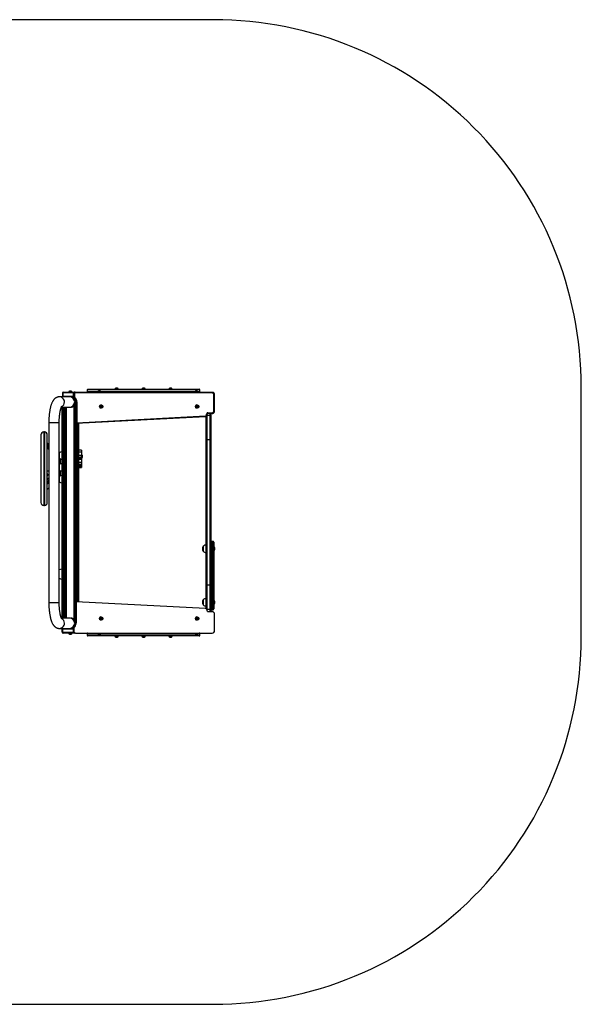
# Model space of a CAD drawing. Units: millimetres. Extents: x -4534 to 433700, y -3372 to 4124.
# Drawn here: x -38 to 2253, y 107 to 4124 of the extents above; entities that cross this region are included whole.
import ezdxf

# ---------------------------------------------------------------- set-up
doc = ezdxf.new("R2010")
doc.units = ezdxf.units.MM
doc.layers.add('Opvangzone', color=7, linetype='Continuous', true_color=0x00a19a)
doc.layers.add('Toestel 2D', color=7, linetype='Continuous', lineweight=20)

# ---------------------------------------------------------------- blocks, each defined once
blk = doc.blocks.new('0820 1')
at = {"color": 7, "linetype": 'Continuous', "lineweight": 25}
for p, q in [((53.9, -82.92), (53.7, -82.92)), ((53.7, -82.92), (53.7, -84.22)), ((53.7, -84.22), (53.9, -84.22)), ((58.1, -82.92), (53.9, -82.92)), ((53.9, -82.92), (53.9, -84.22)), ((53.9, -84.22), (58.1, -84.22)), ((54, -82.62), (58.08, -82.62)), ((56.28, -82.57), (56.28, -82.62)), ((57.68, -82.57), (56.28, -82.57)), ((57.33, -82.18), (56.63, -82.18)), ((57.68, -82.62), (57.68, -82.57)), ((58.08, -82.62), (58.82, -82.62)), ((58.1, -82.92), (58.1, -84.22)), ((58.12, -83.32), (58.12, -84.79)), ((58.3, -83.32), (58.13, -83.32)), ((58.13, -83.32), (58.13, -84.79)), ((58.3, -84.79), (58.3, -83.32)), ((58.64, -83.32), (58.3, -83.32)), ((58.64, -83.32), (58.64, -84.63)), ((58.99, -82.62), (58.82, -82.62)), ((58.99, -82.62), (114.79, -82.62)), ((114.83, -82.92), (59.03, -82.92)), ((63.84, -81.72), (63.84, -82.32)), ((64.14, -81.42), (86.84, -81.42)), ((68.05, -82.57), (68.05, -82.62)), ((69.45, -82.57), (68.05, -82.57)), ((69.1, -82.18), (68.4, -82.18)), ((69.45, -82.62), (69.45, -82.57)), ((75.13, -81.37), (75.13, -81.42)), ((76.53, -81.37), (75.13, -81.37)), ((76.18, -80.98), (75.48, -80.98)), ((76.53, -81.42), (76.53, -81.37)), ((86.14, -81.37), (86.14, -81.42)), ((87.54, -81.37), (86.14, -81.37)), ((87.18, -82.58), (86.48, -82.58)), ((87.19, -80.98), (86.49, -80.98)), ((86.84, -81.42), (109.54, -81.42)), ((87.54, -81.42), (87.54, -81.37)), ((97.14, -81.37), (97.14, -81.42)), ((98.54, -81.37), (97.14, -81.37)), ((98.19, -80.98), (97.49, -80.98)), ((98.54, -81.42), (98.54, -81.37)), ((107.7, -82.57), (107.7, -82.62)), ((109.1, -82.57), (107.7, -82.57)), ((108.75, -82.18), (108.05, -82.18)), ((109.1, -82.62), (109.1, -82.57)), ((109.84, -82.32), (109.84, -81.72)), ((115.53, -90.32), (115.53, -83.62)), ((115.79, -90.32), (115.79, -83.62)), ((56.69, -84.52), (52.5, -84.52)), ((56.69, -84.52), (54, -84.52)), ((56.98, -84.52), (56.69, -84.52)), ((58.08, -84.52), (56.98, -84.52)), ((57.38, -84.56), (57.38, -84.52)), ((57.43, -84.57), (57.43, -84.57)), ((58.12, -84.52), (58.08, -84.52)), ((58.3, -84.79), (58.13, -84.79)), ((58.13, -84.79), (58.13, -84.79)), ((58.58, -175.52), (58.58, -88.03)), ((58.98, -176.2), (58.98, -87.35)), ((59.1, -95.18), (59.1, -86.35)), ((59.12, -86.59), (59.12, -95.42)), ((59.29, -86.59), (59.12, -86.59)), ((59.12, -86.59), (59.12, -95.42)), ((59.29, -86.59), (59.63, -86.59)), ((59.29, -95.42), (59.29, -86.59)), ((59.63, -86.59), (59.63, -95.11)), ((69.45, -88.28), (69.31, -88.53)), ((69.73, -88.27), (69.45, -88.28)), ((69.54, -87.82), (69.54, -87.82)), ((69.83, -88.52), (69.69, -88.27)), ((69.88, -88.52), (69.73, -88.27)), ((108.71, -88.24), (108.48, -88.41)), ((108.6, -87.83), (108.69, -87.82)), ((108.69, -87.82), (108.69, -87.82)), ((108.93, -88.35), (108.69, -88.25)), ((108.97, -88.35), (108.71, -88.24)), ((108.93, -88.35), (108.97, -88.35)), ((108.97, -88.63), (108.93, -88.35)), ((109.01, -88.63), (108.97, -88.35)), ((53.28, -88.76), (56.69, -88.76)), ((53.66, -104.24), (53.66, -88.76)), ((54.86, -88.76), (54.86, -104.24)), ((54.98, -174.78), (54.98, -88.76)), ((56.69, -88.76), (56.94, -88.76)), ((59.63, -95.11), (112.14, -92.35)), ((69.31, -88.53), (69.45, -88.78)), ((69.45, -88.78), (69.74, -88.77)), ((69.45, -88.77), (69.7, -88.77)), ((69.54, -89.22), (69.54, -89.22)), ((69.7, -88.77), (69.83, -88.52)), ((69.7, -88.77), (69.74, -88.77)), ((69.74, -88.77), (69.88, -88.52)), ((69.83, -88.52), (69.88, -88.52)), ((108.48, -88.41), (108.52, -88.7)), ((108.52, -88.7), (108.78, -88.81)), ((108.69, -89.22), (108.69, -89.22)), ((108.75, -88.8), (108.97, -88.63)), ((108.78, -88.81), (109.01, -88.63)), ((108.97, -88.63), (109.01, -88.63)), ((112.31, -92.23), (112.66, -91.35)), ((112.55, -92.34), (112.91, -91.42)), ((112.7, -92.18), (112.7, -102.05)), ((114, -92.18), (112.7, -92.18)), ((114.79, -91.32), (113.01, -91.32)), ((113.05, -91.02), (114.83, -91.02)), ((114, -102.05), (114, -92.18)), ((114.3, -91.32), (114.3, -92.41)), ((48.18, -95.14), (48.18, -168.4)), ((52.42, -168.4), (52.42, -95.14)), ((59.1, -95.98), (59.1, -95.18)), ((59.1, -167.57), (59.1, -95.98)), ((59.29, -95.42), (59.12, -95.42)), ((112.11, -92.65), (59.29, -95.42)), ((59.5, -95.58), (59.5, -95.67)), ((59.9, -95.58), (59.5, -95.58)), ((59.5, -95.67), (59.5, -167.88)), ((59.9, -95.67), (59.5, -95.67)), ((59.9, -95.67), (59.9, -95.58)), ((59.9, -167.88), (59.9, -95.67)), ((60.3, -95.37), (60.3, -95.98)), ((60.3, -95.98), (60.3, -167.57)), ((112.4, -102.05), (112.4, -92.54)), ((114.3, -92.41), (114.3, -102.05)), ((44.96, -100.05), (44.96, -127.67)), ((46.35, -98.86), (46.15, -98.86)), ((47.54, -127.67), (47.54, -100.05)), ((48.18, -104.01), (47.54, -103.31)), ((53.96, -104.24), (53.66, -104.24)), ((53.66, -104.64), (53.66, -104.24)), ((53.96, -104.24), (53.96, -104.52)), ((53.96, -104.24), (54.56, -104.24)), ((54.56, -104.52), (54.56, -104.24)), ((54.56, -104.24), (54.86, -104.24)), ((54.86, -104.24), (54.86, -104.64)), ((112.7, -102.05), (112.4, -102.05)), ((112.4, -161.42), (112.4, -102.05)), ((114, -102.05), (112.7, -102.05)), ((112.7, -102.05), (112.7, -161.42)), ((114.3, -102.05), (114, -102.05)), ((114, -161.42), (114, -102.05)), ((114.3, -102.05), (114.3, -161.42)), ((47.54, -105.31), (48.18, -106.01)), ((52.44, -107.45), (52.42, -107.48)), ((52.44, -107.45), (52.44, -108.31)), ((52.44, -108.31), (52.44, -109.55)), ((53.66, -106.97), (53.61, -106.97)), ((53.61, -106.97), (53.61, -108.23)), ((53.61, -108.23), (53.61, -110.03)), ((53.66, -123.27), (53.66, -104.64)), ((53.96, -104.52), (53.96, -123.34)), ((53.96, -104.52), (54.56, -104.52)), ((54.56, -123.34), (54.56, -104.52)), ((54.86, -104.64), (54.86, -123.27)), ((54.98, -108.46), (54.86, -108.46)), ((59.1, -108.46), (58.98, -108.46)), ((61.5, -106.24), (60.3, -106.24)), ((61.5, -106.27), (60.3, -106.27)), ((61.5, -107.12), (60.3, -107.12)), ((61.5, -106.24), (61.5, -106.27)), ((61.5, -106.27), (61.5, -107.12)), ((61.5, -107.12), (61.5, -108.51)), ((61.55, -108.16), (61.5, -108.16)), ((61.55, -109.56), (61.55, -108.16)), ((52.42, -109.52), (52.44, -109.55)), ((52.44, -112.25), (52.42, -112.28)), ((52.44, -112.25), (52.44, -113.41)), ((52.86, -109.83), (52.86, -111.97)), ((53.66, -110.04), (52.86, -110.04)), ((53.61, -110.03), (53.66, -110.03)), ((53.66, -111.77), (53.61, -111.77)), ((53.61, -111.77), (53.61, -113.46)), ((54.86, -109.26), (54.98, -109.26)), ((58.98, -109.26), (59.1, -109.26)), ((61.5, -108.51), (60.3, -108.51)), ((61.5, -109.25), (60.3, -109.25)), ((60.3, -109.4), (61.5, -109.4)), ((61.5, -110.14), (60.3, -110.14)), ((61.5, -111.39), (60.3, -111.39)), ((61.5, -112.2), (60.3, -112.2)), ((61.5, -112.38), (60.3, -112.38)), ((61.5, -108.51), (61.5, -109.25)), ((61.5, -109.25), (61.5, -109.4)), ((61.5, -109.4), (61.5, -110.14)), ((61.5, -109.56), (61.55, -109.56)), ((61.5, -110.14), (61.5, -111.39)), ((61.5, -111.39), (61.5, -112.2)), ((61.5, -112.2), (61.5, -112.38)), ((61.5, -112.38), (61.5, -112.88)), ((61.94, -109.21), (61.94, -108.51)), ((48.18, -114.72), (47.54, -114.92)), ((52.42, -114.32), (52.44, -114.35)), ((52.44, -113.41), (52.44, -114.35)), ((52.86, -114.62), (52.86, -115.06)), ((52.86, -115.06), (52.86, -116.77)), ((53.61, -113.46), (53.61, -114.83)), ((53.61, -114.83), (53.66, -114.83)), ((61.5, -112.88), (60.3, -112.88)), ((61.5, -113.33), (60.3, -113.33)), ((60.3, -113.41), (61.5, -113.41)), ((61.5, -112.88), (61.5, -113.33)), ((61.5, -113.33), (61.5, -113.41)), ((47.54, -118.22), (48.18, -118.02)), ((48.18, -118.68), (47.54, -119.18)), ((52.44, -117.04), (52.42, -117.08)), ((52.42, -119.11), (52.44, -119.14)), ((52.44, -117.04), (52.44, -118.07)), ((52.44, -118.07), (52.44, -119.14)), ((53.66, -116.56), (53.61, -116.56)), ((53.61, -116.56), (53.61, -118.07)), ((53.61, -118.07), (53.61, -119.62)), ((53.61, -119.62), (53.66, -119.62)), ((47.54, -122.22), (48.18, -121.71)), ((53.66, -174.78), (53.66, -123.27)), ((53.96, -123.34), (54.56, -123.34)), ((54.86, -123.27), (54.86, -174.78)), ((46.15, -128.86), (46.35, -128.86)), ((115.2, -143.53), (114.6, -143.53)), ((114.6, -143.58), (114.6, -145.59)), ((115.2, -143.58), (114.6, -143.58)), ((115.2, -145.59), (115.2, -143.58)), ((115.5, -143.83), (115.5, -143.87)), ((115.5, -143.87), (115.5, -145.88)), ((111.18, -145.46), (111.18, -147.56)), ((112.4, -144.98), (112.35, -144.98)), ((112.35, -144.98), (112.35, -148.04)), ((112.35, -148.04), (112.4, -148.04)), ((114.6, -145.59), (114.6, -147.43)), ((115.2, -145.59), (114.6, -145.59)), ((115.2, -147.43), (114.6, -147.43)), ((114.6, -147.43), (114.6, -170.28)), ((115.2, -147.43), (115.2, -145.59)), ((115.2, -170.28), (115.2, -147.43)), ((115.55, -145.81), (115.5, -145.81)), ((115.5, -145.88), (115.5, -147.35)), ((115.5, -147.21), (115.55, -147.21)), ((115.5, -147.35), (115.5, -170.2)), ((115.55, -146.4), (115.55, -145.81)), ((115.55, -147.21), (115.55, -146.4)), ((115.94, -146.46), (115.94, -146.16)), ((115.94, -146.86), (115.94, -146.46)), ((53.66, -154.87), (53.56, -154.87)), ((53.56, -158.87), (53.66, -158.87)), ((112.7, -161.42), (112.4, -161.42)), ((112.4, -170.98), (112.4, -161.42)), ((114, -161.42), (112.7, -161.42)), ((112.7, -161.42), (112.7, -171.26)), ((114.3, -161.42), (114, -161.42)), ((114, -171.26), (114, -161.42)), ((114.3, -161.42), (114.3, -171.03)), ((59.08, -168.12), (59.08, -176.6)), ((59.33, -168.12), (59.08, -168.12)), ((59.1, -168.12), (59.1, -167.57)), ((59.33, -168.12), (59.33, -176.95)), ((112.15, -170.89), (59.33, -168.12)), ((59.9, -167.88), (59.5, -167.88)), ((59.5, -167.88), (59.5, -167.97)), ((59.9, -167.97), (59.5, -167.97)), ((59.9, -167.97), (59.9, -167.88)), ((60.3, -167.57), (60.3, -168.17)), ((111.18, -167.33), (111.18, -169.43)), ((112.4, -166.85), (112.35, -166.85)), ((112.35, -166.85), (112.35, -169.91)), ((115.55, -167.68), (115.5, -167.68)), ((115.55, -168.38), (115.55, -167.68)), ((115.55, -169.08), (115.55, -168.38)), ((115.94, -168.38), (115.94, -168.03)), ((115.94, -168.73), (115.94, -168.38)), ((112.35, -169.91), (112.4, -169.91)), ((112.95, -172.12), (112.59, -171.21)), ((114, -171.26), (112.7, -171.26)), ((114.83, -172.22), (113.05, -172.22)), ((114.3, -171.03), (114.3, -172.22)), ((115.2, -170.28), (114.6, -170.28)), ((114.6, -171.4), (115.2, -171.4)), ((115.5, -169.08), (115.55, -169.08)), ((115.5, -170.2), (115.5, -171.1)), ((56.69, -174.78), (53.28, -174.78)), ((56.94, -174.78), (56.69, -174.78)), ((69.56, -174.74), (69.33, -174.91)), ((69.33, -174.91), (69.37, -175.2)), ((69.37, -175.2), (69.63, -175.31)), ((69.44, -174.33), (69.54, -174.32)), ((69.54, -174.32), (69.54, -174.32)), ((69.78, -174.85), (69.54, -174.75)), ((69.54, -175.72), (69.54, -175.72)), ((69.82, -174.85), (69.56, -174.74)), ((69.6, -175.3), (69.81, -175.13)), ((69.63, -175.31), (69.86, -175.13)), ((69.78, -174.85), (69.82, -174.85)), ((69.81, -175.13), (69.78, -174.85)), ((69.81, -175.13), (69.86, -175.13)), ((69.86, -175.13), (69.82, -174.85)), ((108.71, -174.74), (108.48, -174.91)), ((108.48, -174.91), (108.52, -175.2)), ((108.52, -175.2), (108.78, -175.31)), ((108.6, -174.33), (108.69, -174.32)), ((108.69, -174.32), (108.69, -174.32)), ((108.93, -174.85), (108.69, -174.75)), ((108.69, -175.72), (108.69, -175.72)), ((108.97, -174.85), (108.71, -174.74)), ((108.75, -175.3), (108.97, -175.13)), ((108.78, -175.31), (109.01, -175.13)), ((108.93, -174.85), (108.97, -174.85)), ((108.97, -175.13), (108.93, -174.85)), ((109.01, -175.13), (108.97, -174.85)), ((108.97, -175.13), (109.01, -175.13)), ((115.83, -179.92), (115.83, -173.22)), ((52.5, -179.02), (56.69, -179.02)), ((53.86, -179.32), (53.66, -179.32)), ((53.66, -180.62), (53.66, -179.32)), ((53.66, -180.62), (53.86, -180.62)), ((53.86, -180.62), (53.86, -179.32)), ((53.86, -180.62), (58.1, -180.62)), ((53.96, -179.02), (56.69, -179.02)), ((56.69, -179.02), (56.98, -179.02)), ((56.98, -179.02), (58.08, -179.02)), ((57.38, -179.02), (57.38, -178.99)), ((57.43, -178.98), (57.43, -178.98)), ((58.08, -179.02), (58.09, -179.02)), ((58.34, -178.75), (58.09, -178.75)), ((58.09, -178.75), (58.09, -180.22)), ((58.34, -180.22), (58.09, -180.22)), ((58.1, -180.62), (58.1, -180.36)), ((58.34, -178.75), (58.34, -180.22)), ((58.08, -180.92), (53.96, -180.92)), ((56.28, -180.92), (56.28, -180.97)), ((56.28, -180.97), (56.98, -180.97)), ((56.63, -181.36), (56.98, -181.36)), ((56.98, -180.97), (57.68, -180.97)), ((56.98, -181.36), (57.33, -181.36)), ((57.68, -180.97), (57.68, -180.92)), ((58.78, -180.92), (58.08, -180.92)), ((59.03, -180.92), (58.78, -180.92)), ((59.03, -180.92), (114.83, -180.92)), ((63.84, -181.22), (63.84, -181.82)), ((86.84, -182.12), (64.14, -182.12)), ((68.05, -180.92), (68.05, -180.97)), ((68.05, -180.97), (68.75, -180.97)), ((68.4, -181.36), (68.75, -181.36)), ((68.75, -180.97), (69.45, -180.97)), ((68.75, -181.36), (69.1, -181.36)), ((69.45, -180.97), (69.45, -180.92)), ((75.13, -182.12), (75.13, -182.17)), ((75.13, -182.17), (75.83, -182.17)), ((75.48, -182.56), (75.83, -182.56)), ((75.83, -182.17), (76.53, -182.17)), ((75.83, -182.56), (76.18, -182.56)), ((76.53, -182.17), (76.53, -182.12)), ((86.14, -182.12), (86.14, -182.17)), ((86.14, -182.17), (86.84, -182.17)), ((86.48, -180.96), (86.83, -180.96)), ((86.49, -182.56), (86.84, -182.56)), ((86.83, -180.96), (87.18, -180.96)), ((109.54, -182.12), (86.84, -182.12)), ((86.84, -182.17), (87.54, -182.17)), ((86.84, -182.56), (87.19, -182.56)), ((87.54, -182.17), (87.54, -182.12)), ((97.14, -182.12), (97.14, -182.17)), ((97.14, -182.17), (97.84, -182.17)), ((97.49, -182.56), (97.84, -182.56)), ((97.84, -182.17), (98.54, -182.17)), ((97.84, -182.56), (98.19, -182.56)), ((98.54, -182.17), (98.54, -182.12)), ((107.7, -180.92), (107.7, -180.97)), ((107.7, -180.97), (108.05, -180.97)), ((108.05, -180.97), (109.1, -180.97)), ((108.05, -181.36), (108.23, -181.36)), ((108.23, -181.36), (108.75, -181.36)), ((109.1, -180.97), (109.1, -180.92)), ((109.84, -181.82), (109.84, -181.22))]:
    blk.add_line(p, q, dxfattribs=at)
at = {"color": 8, "linetype": 'Continuous', "lineweight": 25}
for p, q in [((58.25, -82.92), (58.1, -82.92)), ((58.1, -84.22), (58.12, -84.22)), ((58.13, -83.32), (58.12, -83.32)), ((86.84, -81.72), (63.84, -81.72)), ((63.84, -82.32), (68.18, -82.32)), ((69.32, -82.32), (86.84, -82.32)), ((109.84, -81.72), (86.84, -81.72)), ((86.84, -82.32), (107.83, -82.32)), ((108.97, -82.32), (109.84, -82.32)), ((115.53, -83.62), (115.79, -83.62)), ((59.12, -86.59), (59.12, -86.59)), ((53.96, -88.76), (53.96, -104.24)), ((54.56, -104.24), (54.56, -88.76)), ((55.38, -174.78), (55.38, -88.76)), ((112.7, -91.97), (112.7, -92.18)), ((114, -92.18), (114, -91.32)), ((115.53, -90.32), (115.79, -90.32)), ((52.34, -95.14), (48.18, -95.14)), ((52.34, -95.14), (52.42, -95.14)), ((59.12, -95.18), (59.1, -95.18)), ((59.5, -95.41), (59.5, -95.58)), ((59.9, -95.58), (59.9, -95.39)), ((46.15, -98.86), (46.15, -117.49)), ((46.35, -98.86), (46.35, -117.49)), ((48.18, -104.01), (47.54, -103.31)), ((47.54, -103.98), (48.18, -104.69)), ((48.18, -105.03), (47.54, -104.33)), ((47.54, -105.06), (48.18, -105.76)), ((52.44, -109.71), (52.42, -109.69)), ((48.18, -114.85), (47.54, -115.05)), ((52.42, -115.98), (52.44, -115.97)), ((52.65, -116.15), (52.42, -116.33)), ((46.15, -117.49), (46.15, -128.86)), ((46.35, -117.49), (46.35, -128.86)), ((47.54, -117.72), (48.18, -117.52)), ((48.18, -117.8), (47.54, -118)), ((47.54, -118.21), (48.18, -118.01)), ((48.18, -118.79), (47.54, -119.29)), ((47.54, -119.82), (48.18, -119.32)), ((48.18, -119.67), (47.54, -120.17)), ((47.54, -122.17), (48.18, -121.67)), ((53.96, -123.34), (53.96, -174.78)), ((54.56, -174.78), (54.56, -123.34)), ((114.6, -143.53), (114.6, -143.58)), ((115.2, -143.58), (115.2, -143.53)), ((53.56, -154.87), (53.56, -158.87)), ((48.18, -168.4), (52.34, -168.4)), ((52.34, -168.4), (52.42, -168.4)), ((59.5, -167.97), (59.5, -168.13)), ((59.9, -168.15), (59.9, -167.97)), ((112.7, -171.26), (112.7, -171.49)), ((114, -172.22), (114, -171.26)), ((114.6, -170.28), (114.6, -171.4)), ((115.2, -171.4), (115.2, -170.28)), ((58.09, -179.32), (53.86, -179.32)), ((58.1, -180.62), (58.21, -180.62)), ((59.33, -176.95), (59.1, -176.95)), ((68.18, -181.22), (63.84, -181.22)), ((63.84, -181.82), (86.84, -181.82)), ((86.84, -181.22), (69.32, -181.22)), ((107.83, -181.22), (86.84, -181.22)), ((86.84, -181.82), (109.84, -181.82)), ((109.84, -181.22), (108.97, -181.22))]:
    blk.add_line(p, q, dxfattribs=at)
at = {"color": 7, "linetype": 'Continuous', "lineweight": 25, "flags": 128}
for points in [[(58.82, -82.62), (58.68, -82.64), (58.57, -82.67)], [(58.83, -82.64), (58.86, -82.64), (58.99, -82.62)], [(86.48, -82.58), (86.41, -82.61), (86.39, -82.62)], [(87.27, -82.62), (87.24, -82.61), (87.18, -82.58)], [(114.79, -82.62), (114.99, -82.64), (115.11, -82.68)], [(112.22, -92.63), (112.18, -92.64), (112.11, -92.65)], [(53.96, -104.52), (53.9, -104.52), (53.84, -104.53), (53.79, -104.54), (53.75, -104.56), (53.71, -104.57), (53.68, -104.59), (53.67, -104.62), (53.66, -104.64)], [(54.56, -104.52), (54.62, -104.52), (54.67, -104.53), (54.73, -104.54), (54.77, -104.56), (54.81, -104.57), (54.84, -104.59), (54.85, -104.62), (54.86, -104.64)], [(86.39, -180.92), (86.42, -180.94), (86.48, -180.96)], [(87.18, -180.96), (87.24, -180.94), (87.27, -180.92)]]:
    blk.add_lwpolyline(points, dxfattribs=at)
at = {"color": 8, "linetype": 'Continuous', "lineweight": 25, "flags": 128}
for points in [[(112.7, -92.18), (112.64, -92.18), (112.61, -92.19)], [(112.7, -171.26), (112.64, -171.26), (112.61, -171.25)]]:
    blk.add_lwpolyline(points, dxfattribs=at)
at = {"color": 7, "linetype": 'Continuous', "lineweight": 25}
for centre, radius in [((69.55, -88.52), 0.698), ((69.6, -88.52), 0.349), ((108.7, -88.52), 0.696), ((108.75, -88.52), 0.348), ((69.54, -175.02), 0.696), ((69.59, -175.02), 0.348), ((108.7, -175.02), 0.696), ((108.75, -175.02), 0.348)]:
    blk.add_circle(centre, radius, dxfattribs=at)
for centre, radius, start, end in [((54, -82.92), 0.3, 90, 180), ((54, -84.22), 0.3, 180, 270), ((56.79, -82.68), 0.523, 108, 168.1881), ((57.17, -82.68), 0.523, 11.8119, 72), ((59.03, -83.32), 0.398, 90.2557, 180.2534), ((58.44, -82.85), 0.6, 352.9411, 22.177), ((64.14, -81.72), 0.3, 90, 180), ((64.14, -82.32), 0.3, 180, 270), ((68.56, -82.68), 0.523, 108, 168.1881), ((68.94, -82.68), 0.523, 11.8119, 72), ((75.65, -81.48), 0.523, 108, 168.1881), ((76.02, -81.48), 0.523, 11.8119, 72), ((86.65, -81.48), 0.523, 108, 168.1881), ((87.03, -81.48), 0.523, 11.8119, 72), ((97.65, -81.48), 0.523, 108, 168.1881), ((98.03, -81.48), 0.523, 11.8119, 72), ((108.21, -82.68), 0.523, 108, 168.1881), ((108.59, -82.68), 0.523, 11.8119, 72), ((109.54, -81.72), 0.3, 0, 90), ((109.54, -82.32), 0.3, 270, 0), ((114.24, -82.85), 0.599, 352.9393, 22.1787), ((114.83, -83.62), 0.697, 359.7468, 89.7443), ((56.98, -86.64), 2.12, 269.4733, 318.995), ((56.98, -86.64), 2.12, 0, 90), ((56.99, -86.59), 2.12, 359.9127, 57.7654), ((57.17, -86.59), 2.12, 359.9127, 57.7654), ((57.2, -86.59), 2.43, 359.928, 53.7323), ((56.98, -86.64), 2.12, 331.3221, 0), ((69.54, -88.52), 0.697, 90.2248, 181.0618), ((108.69, -88.52), 0.7, 97.9649, 269.5937), ((69.54, -88.53), 0.697, 180.5549, 269.7138), ((111.56, -92.46), 0.586, 340.4969, 10.2015), ((112.13, -92.16), 0.198, 273.1343, 338.4698), ((113.05, -91.42), 0.397, 90.1915, 169.331), ((112.46, -91.1), 0.599, 337.8213, 7.0607), ((114.03, -92.45), 0.272, 8.6069, 96.5711), ((114.24, -91.1), 0.599, 337.8213, 7.0607), ((114.83, -90.33), 0.697, 270.2557, 0.2532), ((59.5, -95.98), 0.4, 90, 180), ((59.9, -95.98), 0.4, 0, 90), ((46.15, -100.05), 1.19, 90, 180), ((46.35, -100.05), 1.19, 0, 90), ((53.74, -108.96), 2, 93.8754, 130.737), ((61.44, -108.67), 0.523, 18, 78.1881), ((53.74, -108.03), 2, 229.263, 266.1246), ((53.74, -113.76), 2, 93.8754, 130.737), ((61.44, -109.05), 0.523, 281.8119, 342), ((53.74, -112.83), 2, 229.263, 266.1246), ((53.74, -118.56), 2, 93.8754, 130.737), ((53.74, -117.63), 2, 229.263, 266.1246), ((46.15, -127.67), 1.19, 180, 270), ((46.35, -127.67), 1.19, 270, 0), ((114.6, -143.83), 0.3, 90, 180), ((114.59, -143.87), 0.295, 89.0648, 179.0351), ((115.2, -143.83), 0.3, 0, 90), ((115.2, -143.87), 0.295, 0.9655, 90.9345), ((112.63, -146.51), 1.79, 144.1151, 215.8849), ((112.48, -146.97), 2, 93.8754, 130.737), ((112.48, -146.04), 2, 229.263, 266.1246), ((114.59, -145.89), 0.295, 89.0649, 179.0351), ((114.53, -147.07), 0.36, 230.3161, 281.2458), ((115.2, -145.89), 0.295, 0.9656, 90.9344), ((115.27, -147.07), 0.36, 258.7548, 309.6833), ((115.44, -146.32), 0.523, 18, 78.1881), ((115.44, -146.69), 0.523, 281.8119, 342), ((53.56, -157.06), 2.2, 90, 121.3306), ((53.56, -156.67), 2.2, 238.6694, 270), ((59.5, -167.57), 0.4, 180, 270), ((59.9, -167.57), 0.4, 270, 0), ((112.63, -168.38), 1.79, 144.1151, 215.8849), ((112.48, -168.85), 2, 93.8754, 130.737), ((115.44, -168.19), 0.523, 18, 78.1881), ((112.48, -167.92), 2, 229.263, 266.1246), ((112.13, -171.39), 0.496, 21.5292, 86.8675), ((113.05, -172.12), 0.0996, 179.7471, 269.7435), ((114.03, -170.99), 0.272, 263.4665, 351.4574), ((114.53, -169.92), 0.36, 230.3168, 281.2451), ((114.6, -171.1), 0.3, 180, 270), ((114.83, -173.22), 0.996, 359.7468, 89.7445), ((115.27, -169.92), 0.36, 258.7556, 309.6825), ((115.2, -171.1), 0.3, 270, 0), ((115.44, -168.57), 0.523, 281.8119, 342), ((56.98, -176.91), 2.12, 41.005, 84.5071), ((56.98, -176.9), 2.12, 0, 19.37), ((69.54, -175.02), 0.7, 97.9648, 269.5935), ((108.69, -175.02), 0.7, 97.9651, 269.5935), ((53.96, -179.32), 0.3, 90, 180), ((53.96, -180.62), 0.3, 180, 270), ((56.98, -176.9), 2.12, 270, 0), ((56.96, -176.96), 2.12, 302.1787, 338.7784), ((58.78, -180.23), 0.697, 179.7466, 269.7444), ((57.21, -176.96), 2.12, 302.2346, 0.0873), ((59.04, -180.23), 0.697, 179.7466, 269.7445), ((114.83, -179.93), 0.996, 270.2553, 0.2534), ((56.79, -180.87), 0.523, 191.8119, 252), ((57.17, -180.87), 0.523, 288, 348.1881), ((64.14, -181.22), 0.3, 90, 180), ((64.14, -181.82), 0.3, 180, 270), ((68.56, -180.87), 0.523, 191.8119, 252), ((68.94, -180.87), 0.523, 288, 348.1881), ((75.65, -182.07), 0.523, 191.8119, 252), ((76.02, -182.07), 0.523, 288, 348.1881), ((86.65, -182.07), 0.523, 191.8119, 252), ((87.03, -182.07), 0.523, 288, 348.1881), ((97.65, -182.07), 0.523, 191.8119, 252), ((98.03, -182.07), 0.523, 288, 348.1881), ((108.21, -180.87), 0.523, 191.8119, 252), ((108.59, -180.87), 0.523, 288, 348.1881), ((109.54, -181.22), 0.3, 0, 90), ((109.54, -181.82), 0.3, 270, 0)]:
    blk.add_arc(centre, radius, start, end, dxfattribs=at)
at = {"color": 8, "linetype": 'Continuous', "lineweight": 25}
for centre, radius, start, end in [((58.83, -83.32), 0.7, 111.5311, 180.1347), ((59, -83.32), 0.698, 103.4383, 180.2119), ((52.46, -86.61), 2.08, 358.9689, 89.0768), ((52.42, -86.66), 2.12, 297.2194, 0.4798), ((56.65, -86.61), 2.08, 359.0242, 88.9899), ((56.65, -86.68), 2.08, 271.0102, 0.9757), ((111.94, -93.34), 1.17, 58.643, 71.5925), ((52.42, -176.89), 2.12, 359.5202, 62.7751), ((56.65, -176.87), 2.08, 359.0243, 88.9898), ((52.46, -176.94), 2.08, 270.936, 1.0309), ((56.65, -176.94), 2.08, 271.0101, 0.9758)]:
    blk.add_arc(centre, radius, start, end, dxfattribs=at)
at = {"color": 7, "linetype": 'Continuous', "lineweight": 25}
for centre, major_axis, ratio, start_param, end_param in [((54, -82.92), (0, 0.3), 0.333333, 0, 1.570796), ((54, -84.22), (0, 0.3), 0.333333, 1.570796, 3.141593), ((58.08, -82.92), (0, 0.3), 0.066645, 4.712389, 6.283185), ((58.08, -84.22), (0, 0.3), 0.066645, 3.141593, 4.712389), ((59.5, -95.98), (0.4, 0), 0.769425, 1.570796, 3.141593), ((59.42, -95.11), (0.299, 0.315), 0.066554, 3.07157, 3.204663), ((59.59, -95.11), (0.299, 0.315), 0.066554, 3.204663, 4.77546), ((59.9, -95.98), (0.4, 0), 0.769425, 0, 1.570796), ((47.36, -116.44), (0.266, 0.433), 0.732139, 5.411053, 6.510365), ((47.43, -116.46), (0.266, 0.433), 0.732139, 0.333968, 0.435162), ((47.36, -116.44), (0.266, 0.433), 0.732139, 4.29769, 5.411053), ((59.5, -167.57), (0.4, 0), 0.769425, 3.141593, 4.712389), ((59.9, -167.57), (0.4, 0), 0.769425, 4.712389, 6.283185), ((53.96, -179.32), (0, 0.3), 0.333333, 0, 1.570796), ((53.96, -180.62), (0, 0.3), 0.333333, 1.570796, 3.141593), ((58.08, -179.32), (0, 0.3), 0.066645, 5.916207, 6.283185), ((58.08, -180.62), (0, 0.3), 0.066645, 3.141593, 4.712389)]:
    blk.add_ellipse(centre, major_axis=major_axis, ratio=ratio, start_param=start_param, end_param=end_param, dxfattribs=at)
for points, knots in [([(58.57, -82.67), (58.53, -82.69), (58.44, -82.73), (58.32, -82.82), (58.23, -82.94), (58.16, -83.07), (58.13, -83.2), (58.13, -83.29), (58.12, -83.32)], [0, 0, 0, 0, 0.167172, 0.344238, 0.521393, 0.698688, 0.876145, 1, 1, 1, 1]), ([(115.79, -83.62), (115.79, -83.59), (115.78, -83.49), (115.75, -83.34), (115.69, -83.17), (115.59, -83.02), (115.47, -82.89), (115.33, -82.78), (115.21, -82.71), (115.13, -82.69), (115.11, -82.68)], [0, 0, 0, 0, 0.089064, 0.232017, 0.375095, 0.518156, 0.661174, 0.804128, 0.947, 1, 1, 1, 1]), ([(52.5, -84.52), (52.4, -84.53), (52.22, -84.53), (51.94, -84.58), (51.66, -84.65), (51.4, -84.75), (51.15, -84.88), (50.91, -85.02), (50.69, -85.19), (50.47, -85.38), (50.27, -85.6), (50.08, -85.84), (49.88, -86.12), (49.7, -86.43), (49.52, -86.79), (49.34, -87.18), (49.19, -87.6), (49.04, -88.04), (48.92, -88.49), (48.8, -88.95), (48.7, -89.42), (48.61, -89.9), (48.52, -90.39), (48.45, -90.89), (48.38, -91.41), (48.33, -91.93), (48.28, -92.46), (48.24, -93), (48.21, -93.54), (48.19, -94.09), (48.18, -94.62), (48.18, -94.98), (48.18, -95.14)], [0, 0, 0, 0, 0.022833, 0.0467, 0.070473, 0.094327, 0.118458, 0.143099, 0.168534, 0.195123, 0.223311, 0.253644, 0.286734, 0.323099, 0.36272, 0.404491, 0.446382, 0.487273, 0.527064, 0.565919, 0.604032, 0.641566, 0.678646, 0.715372, 0.751817, 0.788042, 0.824092, 0.860008, 0.89582, 0.931557, 0.967243, 1, 1, 1, 1]), ([(52.42, -95.14), (52.42, -95.06), (52.42, -94.81), (52.42, -94.4), (52.44, -93.92), (52.46, -93.45), (52.49, -92.98), (52.53, -92.52), (52.58, -92.08), (52.63, -91.65), (52.68, -91.24), (52.74, -90.85), (52.81, -90.48), (52.88, -90.13), (52.96, -89.81), (53.03, -89.52), (53.11, -89.26), (53.18, -89.03), (53.25, -88.84), (53.32, -88.67), (53.38, -88.55), (53.43, -88.46), (53.46, -88.4), (53.48, -88.38), (53.47, -88.38), (53.47, -88.38)], [0, 0, 0, 0, 0.026122, 0.075871, 0.125594, 0.175253, 0.224811, 0.274233, 0.323477, 0.372499, 0.421245, 0.469656, 0.517662, 0.56518, 0.612116, 0.658359, 0.703783, 0.748248, 0.791605, 0.833701, 0.874399, 0.913596, 0.951255, 0.987435, 1, 1, 1, 1]), ([(58.11, -84.79), (58.15, -84.81), (58.26, -84.88), (58.42, -85.01), (58.6, -85.2), (58.76, -85.4), (58.89, -85.63), (58.99, -85.86), (59.07, -86.11), (59.11, -86.36), (59.11, -86.52), (59.12, -86.59)], [0, 0, 0, 0, 0.058827, 0.178465, 0.298139, 0.41778, 0.537392, 0.656973, 0.776529, 0.896063, 1, 1, 1, 1]), ([(58.64, -84.63), (58.64, -84.63), (58.6, -84.65), (58.54, -84.69), (58.45, -84.73), (58.37, -84.77), (58.32, -84.79), (58.31, -84.79), (58.3, -84.79)], [0, 0, 0, 0, 0.00243, 0.226532, 0.441855, 0.634168, 0.816896, 1, 1, 1, 1]), ([(58.98, -87.35), (58.98, -87.35), (58.98, -87.35), (58.96, -87.4), (58.91, -87.52), (58.8, -87.74), (58.67, -87.93), (58.59, -88.02), (58.58, -88.03)], [0, 0, 0, 0, 0.055747, 0.128474, 0.268394, 0.593503, 0.955776, 1, 1, 1, 1]), ([(112.22, -92.63), (112.26, -92.62), (112.34, -92.59), (112.43, -92.52), (112.51, -92.43), (112.54, -92.37), (112.55, -92.34)], [0, 0, 0, 0, 0.253425, 0.52852, 0.803707, 1, 1, 1, 1]), ([(112.91, -91.42), (112.91, -91.42), (112.91, -91.42), (112.88, -91.41), (112.81, -91.39), (112.74, -91.37), (112.69, -91.36), (112.67, -91.35), (112.66, -91.35), (112.66, -91.35)], [0, 0, 0, 0, 0.143145, 0.371847, 0.603959, 0.838116, 0.973921, 0.994193, 1, 1, 1, 1]), ([(112.91, -91.42), (112.91, -91.42), (112.92, -91.4), (112.92, -91.38), (112.95, -91.35), (112.98, -91.33), (113, -91.33), (113.01, -91.32)], [0, 0, 0, 0, 0.090704, 0.297074, 0.513882, 0.747208, 1, 1, 1, 1]), ([(114.79, -91.32), (114.83, -91.32), (114.93, -91.32), (115.06, -91.29), (115.14, -91.26), (115.17, -91.24)], [0, 0, 0, 0, 0.2850148, 0.7395358, 1, 1, 1, 1]), ([(115.17, -91.24), (115.2, -91.24), (115.27, -91.21), (115.4, -91.13), (115.53, -91.01), (115.64, -90.87), (115.72, -90.71), (115.77, -90.54), (115.79, -90.41), (115.79, -90.34), (115.79, -90.32)], [0, 0, 0, 0, 0.064364, 0.214996, 0.365671, 0.516414, 0.667239, 0.818152, 0.961372, 1, 1, 1, 1]), ([(53.96, -123.34), (53.93, -123.34), (53.86, -123.33), (53.77, -123.32), (53.7, -123.31), (53.67, -123.29), (53.66, -123.28), (53.66, -123.27), (53.66, -123.27)], [0, 0, 0, 0, 0.208903, 0.417738, 0.628558, 0.843699, 0.996378, 1, 1, 1, 1]), ([(54.56, -123.34), (54.59, -123.34), (54.66, -123.33), (54.75, -123.32), (54.82, -123.31), (54.85, -123.29), (54.86, -123.28), (54.86, -123.27), (54.86, -123.27)], [0, 0, 0, 0, 0.208903, 0.417738, 0.628559, 0.843699, 0.996378, 1, 1, 1, 1]), ([(48.18, -168.4), (48.18, -168.5), (48.18, -168.78), (48.19, -169.24), (48.2, -169.79), (48.23, -170.33), (48.26, -170.87), (48.31, -171.4), (48.36, -171.93), (48.42, -172.44), (48.49, -172.94), (48.57, -173.44), (48.66, -173.92), (48.75, -174.38), (48.86, -174.84), (48.98, -175.28), (49.11, -175.71), (49.25, -176.12), (49.41, -176.53), (49.6, -176.93), (49.79, -177.29), (50, -177.6), (50.2, -177.87), (50.41, -178.1), (50.62, -178.3), (50.85, -178.48), (51.08, -178.64), (51.33, -178.77), (51.6, -178.87), (51.88, -178.96), (52.17, -179.01), (52.38, -179.02), (52.48, -179.02), (52.5, -179.02)], [0, 0, 0, 0, 0.018794, 0.054443, 0.090111, 0.125816, 0.161579, 0.197427, 0.233385, 0.269487, 0.30577, 0.34228, 0.379077, 0.416233, 0.453841, 0.492025, 0.530944, 0.570799, 0.611822, 0.654189, 0.697693, 0.733714, 0.766391, 0.796277, 0.824027, 0.85019, 0.875195, 0.899372, 0.922963, 0.948606, 0.973606, 0.996416, 1, 1, 1, 1]), ([(53.47, -175.17), (53.48, -175.17), (53.48, -175.17), (53.47, -175.15), (53.44, -175.11), (53.4, -175.04), (53.35, -174.94), (53.29, -174.81), (53.23, -174.65), (53.16, -174.45), (53.09, -174.22), (53.01, -173.97), (52.94, -173.68), (52.87, -173.36), (52.8, -173.02), (52.74, -172.65), (52.68, -172.26), (52.62, -171.85), (52.57, -171.43), (52.53, -170.98), (52.49, -170.53), (52.46, -170.06), (52.44, -169.59), (52.42, -169.11), (52.42, -168.71), (52.42, -168.48), (52.42, -168.4)], [0, 0, 0, 0, 0.005842, 0.038534, 0.072448, 0.107804, 0.144721, 0.183229, 0.223288, 0.2648, 0.307637, 0.35165, 0.396692, 0.442616, 0.489292, 0.536602, 0.584442, 0.632723, 0.681368, 0.730312, 0.779498, 0.828875, 0.878401, 0.928036, 0.977745, 1, 1, 1, 1]), ([(58.58, -175.52), (58.65, -175.6), (58.78, -175.77), (58.89, -175.99), (58.95, -176.12), (58.97, -176.18), (58.98, -176.2), (58.98, -176.2), (58.98, -176.2)], [0, 0, 0, 0, 0.340573, 0.699079, 0.806727, 0.91516, 0.970345, 1, 1, 1, 1])]:
    blk.add_open_spline(points, degree=3, knots=knots, dxfattribs=at)
blk = doc.blocks.new('0820')
blk.add_blockref('0820 1', (-2.89, 111.49))
blk = doc.blocks.new('VPL-06-0820')
at = {"layer": 'Opvangzone'}
blk.add_lwpolyline([(753.2, 107, 0.414214), (2253.2, 1607), (2253.2, 2624.4, 0.414214), (753.2, 4124.4), (-947.4, 4124.4, 0.414214), (-2447.4, 2624.4), (-2447.4, 1607, 0.414214), (-947.4, 107)], format="xyb", close=True, dxfattribs=at)
at = {"layer": 'Toestel 2D', "color": 0, "xscale": 10, "yscale": 10, "zscale": 10}
blk.add_blockref('0820', (-372.2, 2316.1), dxfattribs=at)

msp = doc.modelspace()

# ---------------------------------------------------------------- block references
msp.add_blockref('VPL-06-0820', (0, 0))

doc.saveas('drawing.dxf')
